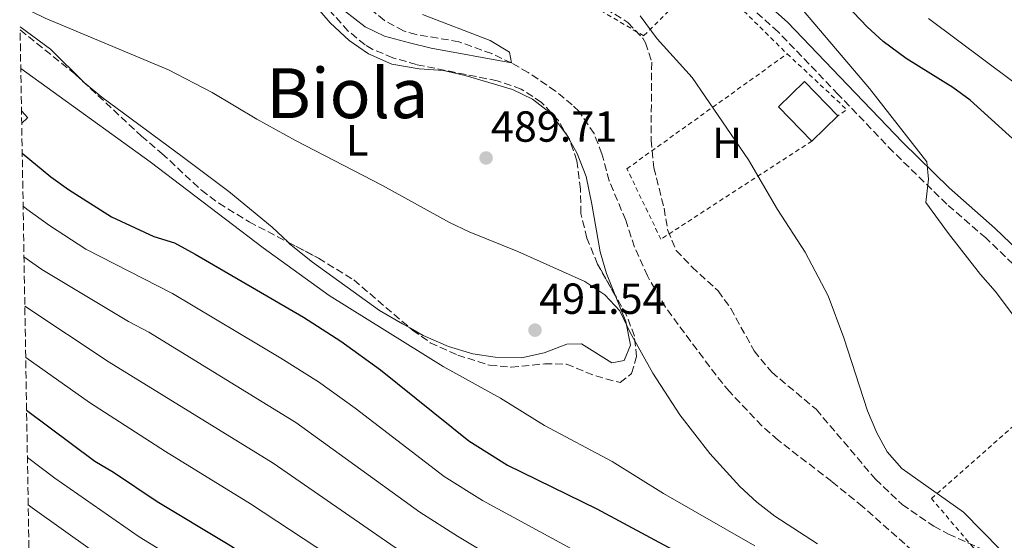
# Model space of a CAD drawing. Units: metres. Extents: x 617406 to 620849, y 4745628 to 4748000.
# Drawn here: x 617416 to 617643, y 4747203 to 4747323 of the extents above; entities that cross this region are included whole.
import ezdxf
from ezdxf.enums import TextEntityAlignment as Align

# ---------------------------------------------------------------- set-up
doc = ezdxf.new("R2010")
doc.units = ezdxf.units.M
doc.header["$MEASUREMENT"] = 0
doc.linetypes.add('DGN Style 2', pattern=[1.7399219301090239, 1.043953158065414, -0.6959687720436097])
doc.linetypes.add('DGN Style 3', pattern=[2.435890702152634, 1.739921930109024, -0.6959687720436097])
for name, color, linetype, lineweight in [('Barranco lineal', 142, 'DGN Style 3', 13), ('Camino', 7, 'DGN Style 3', 0), ('Cota de punto acotado terreno', 7, 'Continuous', 0), ('Curva de nivel directora', 30, 'Continuous', 30), ('Curva de nivel intermedia', 30, 'Continuous', 0), ('Edificio', 1, 'Continuous', 13), ('Etiqueta de uso rústico', 92, 'Continuous', 0), ('Línea de cambio de uso (parcela vista)', 92, 'Continuous', 0), ('Margen derecho', 7, 'Continuous', 0), ('Punto acotado terreno (símbolo)', 7, 'Continuous', 0), ('Tela metálica o alambrada', 7, 'DGN Style 2', 0), ('Texto de rotulación de espacio menor sin especificar', 7, 'Continuous', 0), ('Zona arbolada', 92, 'DGN Style 3', 0)]:
    doc.layers.add(name, color=color, linetype=linetype, lineweight=lineweight)
doc.styles.add('Style-Arial', font='arial.ttf')

# ---------------------------------------------------------------- blocks, each defined once
blk = doc.blocks.new('5PATER')
at = {"layer": 'Punto acotado terreno (símbolo)', "linetype": 'Continuous', "lineweight": 0}
h = blk.add_hatch(color=51, dxfattribs=at)
edge = h.paths.add_edge_path()
edge.add_ellipse((0, 0), major_axis=(-0.1095731443231308, -0.1110710700762829), ratio=0.9994222409660317, start_angle=0, end_angle=360)

msp = doc.modelspace()

# ---------------------------------------------------------------- linework, layer by layer
at = {"layer": 'Barranco lineal', "color": 142, "linetype": 'DGN Style 3', "lineweight": 13}
msp.add_polyline3d([(617647.4600000001, 4747177.76, 489.3699999999953), (617610.4299999997, 4747210.640000001, 488.5299999999989), (617603.3099999996, 4747216.4, 488.0200000000041), (617590.9500000002, 4747225.92, 487.6300000000047), (617587.2000000002, 4747229.220000001, 487.4400000000023), (617579.7199999997, 4747237.130000001, 487.1199999999953), (617576.6299999999, 4747240.880000001, 487), (617564.9500000002, 4747256.539999999, 486.4600000000065), (617560.7999999998, 4747263.77, 486.320000000007), (617557.8399999999, 4747270.430000001, 486.0500000000029), (617555.79, 4747276.640000001, 485.8000000000029), (617551.9900000002, 4747285.680000001, 485.7400000000052), (617550.3099999996, 4747291.92, 485.6199999999953), (617548.4800000006, 4747296.57, 485.4700000000012), (617545.0199999996, 4747301.66, 485.2400000000052), (617543.4699999997, 4747303.199999999, 485.1699999999983), (617539.6100000005, 4747306.390000001, 485.1699999999983), (617533.29, 4747310.66, 485.0899999999965), (617529.4299999997, 4747312.880000001, 485), (617524.8799999999, 4747315.01, 484.8699999999953), (617517.3099999996, 4747317.76, 484.5800000000018), (617507.4600000001, 4747319.4, 483.929999999993), (617504.5099999999, 4747320.24, 483.7400000000052), (617500.1399999997, 4747322.65, 483.4499999999971), (617494.4699999997, 4747327.359999999, 483.3399999999965)], dxfattribs=at)
at = {"layer": 'Camino', "color": 7, "linetype": 'DGN Style 3', "lineweight": 0, "extrusion": (0.2326686320695634, 0.2142560064660014, 0.9486620427444743), "elevation": 1161263.418520724, "flags": 128}
msp.add_lwpolyline([(3073943.788662555, -3481434.722283366), (3073943.788662555, -3481436.714116693)], dxfattribs=at)
at = {"layer": 'Camino', "color": 7, "linetype": 'DGN Style 3', "lineweight": 0}
msp.add_polyline3d([(617646.879999998, 4747264.790000002, 495.8399999999967), (617638.8700000016, 4747272.52, 495.8999999999942), (617629.8700000006, 4747280.32, 495.7100000000063), (617617.4899999977, 4747292.37, 494.300000000003), (617604.8299999976, 4747305.600000001, 494.0000000000001), (617590.9499999994, 4747320.000000001, 493.7299999999959), (617578.7499999999, 4747330.960000004, 493.6699999999984)], dxfattribs=at)
at = {"layer": 'Curva de nivel directora', "color": 30, "linetype": 'Continuous', "lineweight": 30, "flags": 128}
for points, elevation in [([(617649.149999999, 4747291.680000002), (617635.2699999985, 4747304.260000001), (617631.2299999995, 4747307.2), (617620.4699999995, 4747313.860000002), (617615.1799999988, 4747317.810000001), (617611.5099999986, 4747321.199999999), (617603.5499999991, 4747329.600000001)], 500.0000000000008), ([(617416.5899999996, 4747292.060000001), (617423.1900000002, 4747286.640000001), (617427.229999999, 4747283.690000001), (617437.1800000002, 4747277.41), (617446.9399999989, 4747272.87), (617451.7099999988, 4747271.37), (617456.5099999999, 4747268.800000002), (617481.4799999992, 4747254.270000001), (617490.1099999992, 4747248.720000001), (617499.230000001, 4747242.109999999), (617519.6000000001, 4747225.770000001), (617528.5499999998, 4747220.16), (617549.1499999993, 4747210.080000003), (617572.7500000005, 4747197.439999999), (617584.0699999996, 4747191.84), (617589.7000000001, 4747188.480000001), (617598.9299999991, 4747181.440000001), (617620.6700000005, 4747166.470000001), (617628.4199999999, 4747160), (617641.5000000002, 4747147.840000001), (617649.339999999, 4747139.36), (617673.3000000002, 4747106.720000003), (617677.5800000007, 4747103.039999999), (617677.6200000007, 4747103.020000001)], 500.0000000000011), ([(617659.4699999989, 4747064.650000001), (617644.8599999996, 4747083.279999999), (617635.9399999991, 4747097.520000001), (617628.8200000002, 4747106), (617624.7799999989, 4747110.080000003), (617620.5399999986, 4747113.52), (617616.2999999986, 4747116.4), (617611.949999999, 4747118.859999999), (617607.0299999992, 4747121.11), (617595.7399999994, 4747125.280000002), (617571.4599999986, 4747135.76), (617543.5399999989, 4747150.560000001), (617532.7799999987, 4747156.720000001), (617513.659999999, 4747168.640000002), (617499.669999999, 4747179.280000002), (617495.5199999983, 4747182.080000001), (617464.0699999994, 4747201.840000001), (617447.7100000001, 4747211.690000001), (617437.6699999997, 4747218.49), (617433.3699999991, 4747221.040000001), (617417.6, 4747232.770000001)], 525.0000000000003)]:
    msp.add_lwpolyline(points, dxfattribs=dict(at, elevation=elevation))
at = {"layer": 'Curva de nivel intermedia', "color": 30, "linetype": 'Continuous', "lineweight": 0, "flags": 128}
for points, elevation in [([(617599.9900000007, 4747201.999999999), (617590.1500000014, 4747208.4), (617586.0300000019, 4747211.600000001), (617582.1500000017, 4747215.279999998), (617575.1900000013, 4747222.869999999), (617568.2900000013, 4747231.74), (617562.0700000008, 4747241.359999998), (617556.8300000015, 4747250.720000001), (617554.430000001, 4747255.76), (617551.0100000012, 4747259.42), (617546.3300000007, 4747262.460000001), (617530.9100000003, 4747269.42), (617519.6700000018, 4747273.920000001), (617515.1500000021, 4747276.070000002), (617499.7100000015, 4747284.640000001), (617479.5900000005, 4747294.96), (617470.6699999998, 4747299.890000002), (617460.3900000001, 4747306.08), (617450.3400000008, 4747311.25), (617421.9100000015, 4747323.210000001), (617416.0100000007, 4747326)], 490.0000000000002), ([(617508.9500000017, 4747324), (617524.5500000011, 4747318.000000001), (617528.9500000001, 4747315.359999998), (617529.4300000004, 4747312.88), (617510.9000000008, 4747316.289999999), (617505.8899999995, 4747317.52), (617500.190000002, 4747319.039999997), (617495.6800000014, 4747321.199999999), (617490.9500000018, 4747324.869999999)], 485), ([(617559.1300000015, 4747323.720000001), (617563.07, 4747318.4), (617571.1500000001, 4747309.519999998), (617584.1100000021, 4747290.56), (617590.8300000009, 4747279.119999999), (617597.1900000023, 4747269.279999998), (617602.5099999999, 4747259.199999999), (617606.1300000007, 4747249.51), (617611.5599999999, 4747232.659999999), (617613.7100000002, 4747227.599999999), (617616.0900000007, 4747223.210000001), (617619.4700000002, 4747219.369999999), (617633.7100000007, 4747209.319999999), (617642.2300000011, 4747200.640000001)], 490.0000000000002), ([(617654.1700000014, 4747242.82), (617640.9900000006, 4747260.239999999), (617637.5900000009, 4747264.079999999), (617630.2300000006, 4747273.519999999), (617624.9900000012, 4747280.720000001), (617625.6300000004, 4747286.08), (617625.2700000005, 4747290.079999999), (617612.0300000015, 4747306.960000001), (617596.8100000002, 4747324.869999999)], 495), ([(617625.6300000004, 4747323.119999999), (617645.11, 4747308.56)], 505.0000000000001), ([(617585.6000000006, 4747201.55), (617564.5099999994, 4747213.649999999), (617552.6300000016, 4747221.039999999), (617537.0700000003, 4747229.279999999), (617526.9200000004, 4747235.58), (617513.6700000003, 4747242.880000001), (617487.3600000021, 4747259.269999999), (617472.1600000006, 4747270.269999999), (617446.1100000018, 4747290.09), (617416.2600000009, 4747311.57)], 495), ([(617568.0700000002, 4747187.449999998), (617522.7699999996, 4747211.99), (617513.9299999995, 4747217.569999999), (617493.4100000005, 4747233.289999999), (617484.9000000012, 4747239.349999999), (617476.28, 4747244.82), (617451.2800000019, 4747259.73), (617431.2600000014, 4747269.970000001), (617422.8500000003, 4747275.369999999), (617417.6700000014, 4747279.140000001), (617416.7999999997, 4747279.84)], 505.0000000000002), ([(617530.6799999999, 4747195.600000001), (617516.9900000016, 4747203.81), (617508.27, 4747209.359999999), (617479.690000001, 4747229.970000001), (617445.8300000002, 4747250.779999999), (617441.1000000006, 4747253.25), (617421.1400000004, 4747265.220000002), (617417.0000000009, 4747268.179999999)], 510), ([(617770.1799999997, 4747000.96), (617746.9300000014, 4747019.189999999), (617727.6599999998, 4747035.119999998), (617723.7100000002, 4747037.850000001), (617710.9000000004, 4747045.680000001), (617697.7799999998, 4747054.88), (617678.5400000017, 4747067.52), (617667.2200000006, 4747078.199999999), (617663.3800000004, 4747083.789999999), (617651.8500000013, 4747099), (617648.0899999995, 4747105.01), (617634.6100000015, 4747121.800000001), (617628.9299999997, 4747127.25), (617618.5400000004, 4747135.319999999), (617609.6700000013, 4747140.3), (617582.4500000011, 4747154.03), (617573.4600000012, 4747159.66), (617550.230000001, 4747172.09), (617525.0100000015, 4747186.61), (617518.4300000012, 4747191.119999998), (617502.6100000006, 4747201.149999999), (617474.4800000008, 4747220.599999998), (617436.6200000013, 4747243.929999999), (617417.1900000009, 4747256.800000002)], 515.0000000000002), ([(617738.2800000013, 4747003.759999999), (617726.8300000007, 4747013.449999998), (617717.8600000007, 4747022.880000001), (617710.0100000007, 4747030.38), (617677.8200000019, 4747055.519999999), (617669.7800000019, 4747062.220000001), (617662.4000000014, 4747072.980000001), (617649.1500000012, 4747089.869999999), (617642.020000001, 4747101.26), (617634.1100000007, 4747111.060000001), (617629.7000000007, 4747115.939999998), (617624.7400000008, 4747120.390000001), (617615.2400000013, 4747127.09), (617576.9600000017, 4747144.899999999), (617568.040000001, 4747150.050000002), (617544.7200000014, 4747162.57), (617519.3299999996, 4747177.630000001), (617505.4400000003, 4747187.460000002), (617469.2700000006, 4747211.219999999), (617449.6600000013, 4747223.31), (617432.1399999998, 4747234.609999998), (617417.400000001, 4747244.949999998)], 520), ([(617701.3499999995, 4747006.869999998), (617696.5800000017, 4747011.09), (617680.150000001, 4747024.17), (617675.760000001, 4747028.71), (617665.4200000011, 4747042.619999999), (617655.8800000013, 4747056.359999999), (617638.5200000008, 4747077.56), (617630.320000002, 4747089.960000001), (617623.8500000013, 4747097.369999998), (617619.1100000005, 4747101.640000001), (617611.4500000004, 4747107.17), (617606.4400000013, 4747109.970000001), (617591.4500000001, 4747115.969999999), (617567.6000000007, 4747126.140000001), (617562.4300000007, 4747128.770000001), (617538.5000000009, 4747142.019999998), (617519.4000000012, 4747153.449999999), (617508.2499999999, 4747160.579999999), (617494.3800000006, 4747170.890000001), (617476.5599999995, 4747182.929999999), (617459.2800000015, 4747194.050000001), (617443.5900000005, 4747203.66), (617424.14, 4747217.179999998), (617417.7899999998, 4747221.899999999)], 530.0000000000002), ([(617470.3099999999, 4747175.800000001), (617458.1300000004, 4747183.98), (617439.4700000011, 4747195.640000001), (617418.9200000009, 4747210.33), (617417.9800000021, 4747211.039999999)], 535)]:
    msp.add_lwpolyline(points, dxfattribs=dict(at, elevation=elevation))
at = {"layer": 'Edificio', "color": 51, "linetype": 'Continuous', "lineweight": 13, "extrusion": (-0.06447190829292089, -0.06242346974832207, 0.9959652019351125), "elevation": -335668.2886911005, "flags": 128}
msp.add_lwpolyline([(-2980986.068862898, 3730864.249264202), (-2980986.068862898, 3730855.891812437)], dxfattribs=at)
at = {"layer": 'Edificio', "color": 1, "linetype": 'Continuous', "lineweight": 13}
msp.add_polyline3d([(617604.7100000001, 4747300.640000001, 494.8399999999965), (617598.7300000006, 4747294.850000001, 494.0899999999965), (617591.0499999998, 4747302.77, 494.0899999999965), (617597.0300000003, 4747308.560000001, 494.6000000000058)], close=True, dxfattribs=at)
at = {"layer": 'Edificio', "color": 51, "linetype": 'Continuous', "lineweight": 13}
msp.add_polyline3d([(617598.7300000006, 4747294.850000001, 494.0899999999965), (617591.0499999998, 4747302.77, 494.0899999999965), (617597.0300000003, 4747308.560000001, 494.6000000000058), (617604.7100000001, 4747300.640000001, 494.8399999999965)], dxfattribs=at)
at = {"layer": 'Línea de cambio de uso (parcela vista)', "color": 92, "linetype": 'Continuous', "lineweight": 0}
for points in [[(617477.892, 4747335.191199999, 486.2271999999939), (617483.79, 4747326.560000001, 486.4700000000012), (617487.6299999999, 4747322.08, 486.8600000000006), (617491.9900000002, 4747318, 487.25), (617496.4699999997, 4747314.960000001, 487.429999999993), (617501.8700000001, 4747312.560000001, 487.429999999993), (617508.1500000004, 4747311.52, 487.2799999999989), (617513.79, 4747311.119999999, 487.1000000000058), (617518.79, 4747310, 487.1600000000035), (617529.6699999999, 4747306.720000001, 487.4600000000065), (617534.3099999996, 4747304.480000001, 487.5800000000018), (617538.3499999996, 4747301.359999999, 487.6999999999971), (617542.1100000005, 4747296.4, 487.9400000000023), (617542.8492000002, 4747295.109400001, 488.0280000000057)], [(617477.9013, 4747271.5505, 492.7945000000037), (617474.2300000006, 4747275.039999999, 492.7400000000052), (617464.2699999996, 4747283.199999999, 492.1100000000006), (617453.4699999997, 4747291.279999999, 491.6900000000023), (617434.9900000002, 4747304.970000001, 491.570000000007), (617430.9100000003, 4747308.33, 491.4799999999959), (617423.1100000005, 4747316.01, 490.9700000000012), (617416.0999999996, 4747321.180000001, 490.4600000000065)], [(617542.8492000002, 4747295.109400001, 488.0280000000057), (617544.6299999999, 4747292, 488.2400000000052), (617546.6699999999, 4747286.720000001, 488.3300000000018), (617547.9500000002, 4747280.32, 488.4799999999959), (617549.8700000001, 4747269.359999999, 489.320000000007), (617551.3499999996, 4747264.32, 489.8000000000029), (617553.3628000002, 4747259.315300001, 490.1808000000019)], [(617506.1317999996, 4747251.704500001, 492.8068999999959), (617504.2699999996, 4747252.720000001, 492.8300000000018), (617499.0300000003, 4747255.84, 492.8300000000018), (617483.5099999999, 4747266.960000001, 492.8000000000029), (617478.2699999996, 4747271.199999999, 492.8000000000029), (617477.9013, 4747271.5505, 492.7945000000037)], [(617553.3628000002, 4747259.315300001, 490.1808000000019), (617555.79, 4747253.279999999, 490.6399999999995), (617556.9100000003, 4747247.84, 491.0599999999977), (617555.4699999997, 4747244.32, 491.0299999999989), (617552.5899999999, 4747243.76, 491.2700000000041), (617545.6299999999, 4747248.16, 491.6300000000047), (617542.2300000006, 4747248.08, 491.75), (617536.9900000002, 4747246.08, 492.0500000000029), (617531.79, 4747244.880000001, 492.2899999999936), (617525.7100000001, 4747245.039999999, 492.5299999999989), (617520.5099999999, 4747245.84, 492.5299999999989), (617514.9500000002, 4747247.52, 492.6499999999942), (617509.1100000005, 4747250.08, 492.7700000000041), (617506.1317999996, 4747251.704500001, 492.8068999999959)]]:
    msp.add_polyline3d(points, dxfattribs=at)
at = {"layer": 'Margen derecho', "color": 7, "linetype": 'Continuous', "lineweight": 0, "extrusion": (-0.03169364747308876, 0.03455487947864697, 0.9989001316518423), "elevation": 144971.2163778452, "flags": 128}
msp.add_lwpolyline([(-3663888.466829629, -3077818.933352956), (-3663888.466829629, -3077821.066074223)], dxfattribs=at)
at = {"layer": 'Margen derecho', "color": 7, "linetype": 'Continuous', "lineweight": 0}
msp.add_polyline3d([(617461.2899999988, 4747429.08, 496.1300000000046), (617466.0199999984, 4747425.170000001, 495.8800000000047), (617472.1099999994, 4747422.689999999, 495.8999999999942), (617479.359999998, 4747420.369999999, 495.179999999993), (617483.9299999989, 4747419.109999999, 494.6300000000048), (617496.4100000003, 4747416.61, 494.8300000000018), (617508.6999999991, 4747412.460000002, 494.9499999999971), (617514.0100000021, 4747410.01, 494.9900000000052), (617518.61, 4747407.190000001, 494.9600000000065), (617522.4999999992, 4747404.050000001, 494.8800000000047), (617529.6600000006, 4747396.150000001, 494.7200000000013), (617540.1499999982, 4747382.750000002, 494.449999999997), (617553.6299999985, 4747366.900000002, 494.5299999999989), (617564.7199999974, 4747352.390000001, 494.3600000000006), (617570.4100000003, 4747344.250000001, 494.1199999999955), (617573.4899999981, 4747340.590000002, 494.1499999999942), (617580.8700000009, 4747333.2, 494.2100000000065), (617593.0899999985, 4747322.230000001, 494.2400000000051), (617606.9699999989, 4747307.83, 494.4799999999959), (617619.6799999981, 4747294.550000002, 494.7599999999948), (617630.3899999991, 4747284.060000001, 496.0899999999965), (617640.9499999981, 4747274.800000002, 496.5000000000001), (617648.1900000002, 4747267.900000001, 496.3600000000007)], dxfattribs=at)
at = {"layer": 'Tela metálica o alambrada', "color": 7, "linetype": 'DGN Style 2', "lineweight": 0, "extrusion": (0.000814687696904461, -0.000802912232239401, 0.999999345807738), "elevation": -2814.832131416878, "flags": 128}
msp.add_lwpolyline([(617573.7428169453, 4747332.640163939), (617592.4228351874, 4747314.230158006)], dxfattribs=at)
at = {"layer": 'Tela metálica o alambrada', "color": 7, "linetype": 'DGN Style 2', "lineweight": 0, "extrusion": (0.2233236266994745, 0.2570047502368292, 0.940252687373718), "elevation": 1358469.813626037, "flags": 128}
msp.add_lwpolyline([(2647644.625774825, -3750061.122829415), (2647625.873731562, -3750060.417936887), (2647626.416609765, -3750057.774589907)], dxfattribs=at)
at = {"layer": 'Tela metálica o alambrada', "color": 7, "linetype": 'DGN Style 2', "lineweight": 0}
for points in [[(617574.3499999996, 4747333.369999999, 493.7299999999959), (617559.9500000002, 4747319.119999999, 491.4199999999983), (617548.4299999997, 4747325.84, 490.820000000007), (617537.9100000003, 4747329.84, 489.9799999999959), (617521.79, 4747331.199999999, 489.1100000000006)], [(617598.7300000006, 4747294.850000001, 494.0899999999965), (617563.9100000003, 4747272.24, 487.5800000000018), (617556.0700000003, 4747288.480000001, 487.6699999999983), (617593.0300000003, 4747314.960000001, 493.6999999999971)], [(617647.7400000002, 4747191.84, 491.0899999999965), (617635.9900000002, 4747201.119999999, 490.2799999999989), (617626.3099999996, 4747212.480000001, 490.2799999999989), (617663.1100000005, 4747244.960000001, 496.9100000000035), (617680.9100000003, 4747221.52, 496.7599999999948), (617647.7400000002, 4747191.84, 491.0899999999965)]]:
    msp.add_polyline3d(points, dxfattribs=at)
at = {"layer": 'Zona arbolada', "color": 92, "linetype": 'DGN Style 3', "lineweight": 0}
for points in [[(617542.8492000002, 4747295.109400001, 490.3761999999988), (617542.79, 4747295.279999999, 490.3699999999953), (617540.2599999999, 4747299.58, 490.1300000000047), (617536.3899999997, 4747303.77, 489.8600000000006), (617531.6900000004, 4747306.84, 489.6199999999953), (617526.1200000001, 4747308.76, 489.4700000000012), (617507.5499999998, 4747312.480000001, 489.0500000000029), (617502.0700000003, 4747314.08, 488.8399999999965), (617497.4500000002, 4747315.99, 488.7200000000012), (617495.6699999999, 4747317.039999999, 488.6900000000023), (617491.7999999998, 4747320.220000001, 488.6900000000023), (617479.8300000001, 4747333.359999999, 488.7200000000012), (617477.892, 4747335.191199999, 488.6505999999936)], [(617428.3700000001, 4746602, 665.1699999999983), (617416.1100000005, 4747320.460000001, 491.3600000000006), (617428.7300000006, 4747310.350000001, 492.6300000000047), (617444.0700000003, 4747296.01, 493.7599999999948), (617448.8300000001, 4747292.01, 493.820000000007), (617457.9100000003, 4747283.52, 493.7899999999936), (617461.9199999999, 4747280.539999999, 493.7899999999936), (617468.9199999999, 4747276.24, 493.820000000007), (617484.9500000002, 4747267.869999999, 494.1000000000058), (617493.0499999998, 4747262.850000001, 494.2599999999948), (617506.6299999999, 4747251.279999999, 494.2700000000041), (617510.7000000002, 4747248.390000001, 494.2700000000041), (617517.04, 4747245.52, 494.2299999999959), (617524.3899999997, 4747243.199999999, 493.9100000000035), (617529.3700000001, 4747242.76, 493.6300000000047), (617537.1100000005, 4747243.52, 493.25), (617542.1100000005, 4747243.439999999, 493.1100000000006), (617548.8700000001, 4747240.720000001, 492.8300000000018), (617554.5099999999, 4747239.199999999, 492.5299999999989), (617557.1500000004, 4747241.279999999, 492.2299999999959), (617558.2699999996, 4747245.199999999, 491.929999999993), (617557.79, 4747249.92, 491.570000000007), (617556.0300000003, 4747254.600000001, 491.3000000000029), (617549.3099999996, 4747266.480000001, 490.8500000000058), (617546.8300000001, 4747272.480000001, 490.7599999999948), (617545.4699999997, 4747278.16, 490.7299999999959), (617545.3499999996, 4747283.76, 490.7299999999959), (617544.5099999999, 4747290.32, 490.5500000000029), (617542.79, 4747295.279999999, 490.3699999999953), (617540.2599999999, 4747299.58, 490.1300000000047), (617536.3899999997, 4747303.77, 489.8600000000006), (617531.6900000004, 4747306.84, 489.6199999999953), (617526.1200000001, 4747308.76, 489.4700000000012), (617507.5499999998, 4747312.480000001, 489.0500000000029), (617502.0700000003, 4747314.08, 488.8399999999965), (617497.4500000002, 4747315.99, 488.7200000000012), (617495.6699999999, 4747317.039999999, 488.6900000000023), (617491.7999999998, 4747320.220000001, 488.6900000000023), (617479.8300000001, 4747333.359999999, 488.7200000000012)], [(617551.1900000004, 4747325.359999999, 491.820000000007), (617556.3099999996, 4747322.16, 491.7599999999948), (617559.75, 4747318.57, 491.75), (617560.3899999997, 4747317.52, 491.7599999999948), (617561.79, 4747313.039999999, 491.820000000007), (617561.6299999999, 4747295.08, 491.8800000000047), (617562.2999999998, 4747288.720000001, 491.929999999993), (617564.6299999999, 4747279.359999999, 492.0299999999989), (617565.5099999999, 4747274.24, 492.0899999999965), (617567.4400000004, 4747269.630000001, 492.1499999999942), (617571.0599999996, 4747265.850000001, 492.2899999999936), (617577.1100000005, 4747260.32, 492.6300000000047), (617580.0300000003, 4747256.27, 492.7899999999936), (617585.4100000003, 4747246.51, 493.179999999993), (617589.4600000001, 4747241.58, 493.320000000007), (617599.7100000001, 4747233.039999999, 493.2599999999948), (617613.4199999999, 4747216.9, 493.3899999999995), (617619.5599999996, 4747211.09, 493.5099999999948), (617626.8600000005, 4747206.07, 493.6000000000058), (617630.2699999996, 4747204.24, 493.6199999999953), (617642.5499999998, 4747198.800000001, 493.5899999999965)], [(617551.1900000004, 4747325.359999999, 491.820000000007), (617556.3099999996, 4747322.16, 491.7599999999948), (617559.75, 4747318.57, 491.75), (617560.3899999997, 4747317.52, 491.7599999999948), (617561.79, 4747313.039999999, 491.820000000007), (617561.6299999999, 4747295.08, 491.8800000000047), (617562.2999999998, 4747288.720000001, 491.929999999993), (617564.6299999999, 4747279.359999999, 492.0299999999989), (617565.5099999999, 4747274.24, 492.0899999999965), (617567.4400000004, 4747269.630000001, 492.1499999999942), (617571.0599999996, 4747265.850000001, 492.2899999999936), (617577.1100000005, 4747260.32, 492.6300000000047), (617580.0300000003, 4747256.27, 492.7899999999936), (617585.4100000003, 4747246.51, 493.179999999993), (617589.4600000001, 4747241.58, 493.320000000007), (617599.7100000001, 4747233.039999999, 493.2599999999948), (617613.4199999999, 4747216.9, 493.3899999999995), (617619.5599999996, 4747211.09, 493.5099999999948), (617626.8600000005, 4747206.07, 493.6000000000058), (617630.2699999996, 4747204.24, 493.6199999999953), (617642.5499999998, 4747198.800000001, 493.5899999999965)], [(617416.1100000005, 4747320.460000001, 491.3600000000006), (617428.7300000006, 4747310.350000001, 492.6300000000047), (617444.0700000003, 4747296.01, 493.7599999999948), (617448.8300000001, 4747292.01, 493.820000000007), (617457.9100000003, 4747283.52, 493.7899999999936), (617461.9199999999, 4747280.539999999, 493.7899999999936), (617468.9199999999, 4747276.24, 493.820000000007), (617477.9013, 4747271.5505, 493.9768999999943)], [(617553.3628000002, 4747259.315300001, 491.1214000000036), (617549.3099999996, 4747266.480000001, 490.8500000000058), (617546.8300000001, 4747272.480000001, 490.7599999999948), (617545.4699999997, 4747278.16, 490.7299999999959), (617545.3499999996, 4747283.76, 490.7299999999959), (617544.5099999999, 4747290.32, 490.5500000000029), (617542.8492000002, 4747295.109400001, 490.3761999999988)], [(617477.9013, 4747271.5505, 493.9768999999943), (617484.9500000002, 4747267.869999999, 494.1000000000058), (617493.0499999998, 4747262.850000001, 494.2599999999948), (617506.1317999996, 4747251.704500001, 494.2695999999996)], [(617506.1317999996, 4747251.704500001, 494.2695999999996), (617506.6299999999, 4747251.279999999, 494.2700000000041), (617510.7000000002, 4747248.390000001, 494.2700000000041), (617517.04, 4747245.52, 494.2299999999959), (617524.3899999997, 4747243.199999999, 493.9100000000035), (617529.3700000001, 4747242.76, 493.6300000000047), (617537.1100000005, 4747243.52, 493.25), (617542.1100000005, 4747243.439999999, 493.1100000000006), (617548.8700000001, 4747240.720000001, 492.8300000000018), (617554.5099999999, 4747239.199999999, 492.5299999999989), (617557.1500000004, 4747241.279999999, 492.2299999999959), (617558.2699999996, 4747245.199999999, 491.929999999993), (617557.79, 4747249.92, 491.570000000007), (617556.0300000003, 4747254.600000001, 491.3000000000029), (617553.3628000002, 4747259.315300001, 491.1214000000036)]]:
    msp.add_polyline3d(points, dxfattribs=at)

# ---------------------------------------------------------------- block references
at = {"layer": 'Punto acotado terreno (símbolo)', "color": 7, "linetype": 'Continuous', "lineweight": 0, "xscale": 10, "yscale": 10, "zscale": 10}
for p in [(617523.5900000001, 4747290.960000002, 489.7100000000074), (617534.8700000009, 4747251.28, 491.5399999999941)]:
    msp.add_blockref('5PATER', p, dxfattribs=at)

# ---------------------------------------------------------------- texts
at = {"layer": 'Cota de punto acotado terreno', "color": 7, "linetype": 'Continuous', "lineweight": 0, "style": 'Style-Arial'}
for s, p in [('489.71', (617524.6900000024, 4747294.710000002, 489.7100000000065)), ('491.54', (617535.8299999981, 4747255.03, 491.5399999999936))]:
    msp.add_text(s, height=7.000000000000002, dxfattribs=at).set_placement(p)
at = {"layer": 'Etiqueta de uso rústico', "color": 92, "linetype": 'Continuous', "lineweight": 0, "style": 'Style-Arial'}
for s, p in [('L', (617493.8614203791, 4747295.03001, 489.3999999999942)), ('H', (617579.171645988, 4747294.470010001, 489.6600000000035))]:
    msp.add_text(s, height=7.000000000000002, dxfattribs=at).set_placement(p, align=Align.MIDDLE_CENTER)
at = {"layer": 'Texto de rotulación de espacio menor sin especificar', "color": 7, "linetype": 'Continuous', "lineweight": 0, "style": 'Style-Arial'}
msp.add_text('Biola', height=11.5, dxfattribs=at).set_placement((617491.5687615937, 4747305.890010001, 488.9799999999959), align=Align.MIDDLE_CENTER)

doc.saveas('drawing.dxf')
